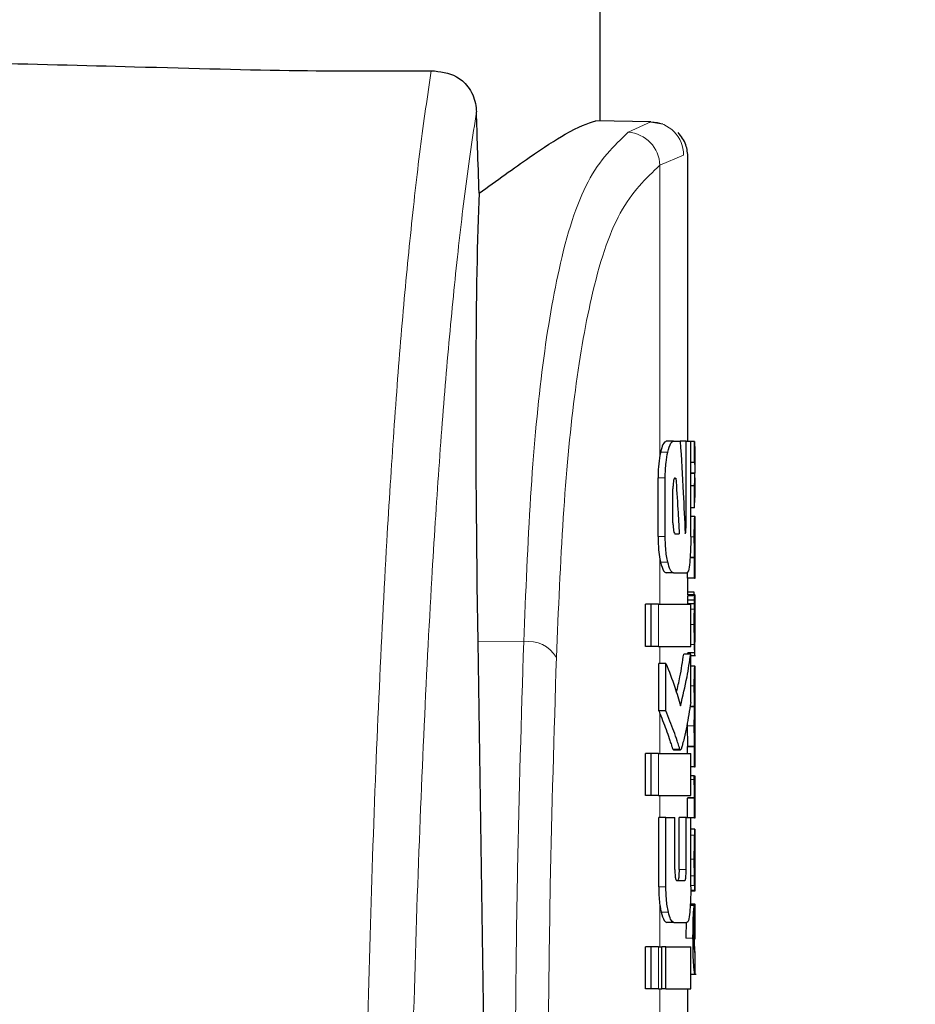
# Model space of a CAD drawing. Units: millimetres. Extents: x 0 to 210, y 0 to 297.
# Drawn here: x 68 to 69, y 192 to 193 of the extents above; entities that cross this region are included whole.
import ezdxf

# ---------------------------------------------------------------- set-up
doc = ezdxf.new("R2010")
doc.units = ezdxf.units.MM
doc.styles.add('SLDTEXTSTYLE0', font='TXT', dxfattribs={"width": 0.75})
doc.dimstyles.new('SLDDIMSTYLE3', dxfattribs={"dimtxt": 3.5, "dimasz": 3.302, "dimexe": 0, "dimexo": 0.0625, "dimgap": 0.875, "dimtad": 1, "dimdec": 0, "dimlfac": 20, "dimrnd": 1e-09, "dimzin": 12, "dimdsep": 46, "dimtxsty": 'SLDTEXTSTYLE0', "dimsah": 1, "dimcen": 0.09, "dimadec": 0, "dimazin": 3, "dimtol": 1, "dimtp": 3, "dimtm": 3, "dimtfac": 1, "dimtdec": 0, "dimtofl": 0, "dimtmove": 0, "dimatfit": 3, "dimfxl": 1, "dimfrac": 2, "dimtolj": 1, "dimarcsym": 0})

# ---------------------------------------------------------------- blocks, each defined once
blk = doc.blocks.new('_D_4')
at = {"color": 7, "linetype": 'Continuous', "lineweight": 0}
for p, q in [((68.5235, 269.4257), (36.2985, 269.4257)), ((37.2985, 269.4257), (37.2985, 185.5957)), ((66.2235, 185.5957), (36.2985, 185.5957))]:
    blk.add_line(p, q, dxfattribs=at)
at = {"color": 7, "linetype": 'Continuous', "lineweight": 18}
for points in [[(37.2985, 269.4257), (36.7985, 266.1237), (37.7985, 266.1237)], [(37.2985, 185.5957), (37.7985, 188.8977), (36.7985, 188.8977)]]:
    blk.add_solid(points, dxfattribs=at)
at = {"color": 7, "linetype": 'Continuous', "lineweight": 18, "char_height": 3.5, "attachment_point": 1, "rotation": 90, "style": 'SLDTEXTSTYLE0'}
for s, insert in [('±3', (32.7868, 230.775)), ('1677', (32.7868, 219.118))]:
    blk.add_mtext(s, dxfattribs=dict(at, insert=insert))

msp = doc.modelspace()

# ---------------------------------------------------------------- linework, layer by layer
at = {"color": 7, "linetype": 'Continuous', "lineweight": 25}
for p, q in [((68.59851, 192.99674), (68.59851, 193.27074)), ((68.67077, 192.99548), (68.5921, 192.99685)), ((68.68781, 192.99197), (68.66768, 192.99527)), ((68.72351, 192.54074), (68.72351, 192.94788)), ((68.70273, 192.54074), (68.69252, 192.54074)), ((68.70273, 192.54074), (68.71253, 192.54074)), ((68.7207, 192.54074), (68.71253, 192.54074)), ((68.7207, 192.4192), (68.7207, 192.54074)), ((68.7207, 192.54074), (68.72746, 192.54074)), ((68.72746, 192.40534), (68.72746, 192.54074)), ((68.73262, 192.54027), (68.72746, 192.54027)), ((68.73262, 192.51027), (68.73262, 192.54027)), ((68.73262, 192.54027), (68.73335, 192.52686)), ((68.73351, 192.50054), (68.73351, 192.52686)), ((68.73262, 192.51027), (68.72746, 192.51027)), ((68.73323, 192.49511), (68.72746, 192.49511)), ((68.73323, 192.49469), (68.72746, 192.49469)), ((68.73323, 192.49469), (68.73323, 192.49511)), ((68.68086, 192.40534), (68.68086, 192.48882)), ((68.6911, 192.40534), (68.6911, 192.48882)), ((68.70522, 192.48838), (68.70625, 192.48838)), ((68.73262, 192.4773), (68.72746, 192.4773)), ((68.73262, 192.44602), (68.73262, 192.4773)), ((68.73351, 192.46056), (68.73351, 192.48845)), ((68.70213, 192.42451), (68.70213, 192.47304)), ((68.73262, 192.44602), (68.73327, 192.46056)), ((68.73262, 192.44602), (68.72746, 192.44602)), ((68.73335, 192.43372), (68.72746, 192.43372)), ((68.73335, 192.43372), (68.73351, 192.43372)), ((68.73351, 192.40467), (68.73351, 192.43372)), ((68.70513, 192.40888), (68.71117, 192.40888)), ((68.73342, 192.40467), (68.73351, 192.40467)), ((68.73262, 192.37478), (68.72645, 192.37478)), ((68.73302, 192.3752), (68.72648, 192.3752)), ((68.73262, 192.34605), (68.73262, 192.37478)), ((68.73262, 192.37478), (68.73302, 192.37478)), ((68.73302, 192.37478), (68.73302, 192.3752)), ((68.73345, 192.37499), (68.73351, 192.37499)), ((68.73351, 192.34605), (68.73351, 192.37499)), ((68.70273, 192.35342), (68.69252, 192.35342)), ((68.70273, 192.35342), (68.72189, 192.35342)), ((68.72261, 192.34605), (68.72261, 192.35443)), ((68.73262, 192.34605), (68.72261, 192.34605)), ((68.72351, 192.32209), (68.72351, 192.34605)), ((68.73262, 192.34605), (68.73351, 192.34605)), ((68.73327, 192.32209), (68.72326, 192.32209)), ((68.73211, 192.32569), (68.72351, 192.32569)), ((68.73339, 192.32209), (68.73351, 192.32209)), ((68.73351, 192.25966), (68.73351, 192.32209)), ((68.66282, 192.2487), (68.66282, 192.30859)), ((68.67113, 192.30859), (68.66282, 192.30859)), ((68.67113, 192.2487), (68.67113, 192.30859)), ((68.68152, 192.30859), (68.67113, 192.30859)), ((68.68152, 192.30859), (68.72746, 192.30859)), ((68.7327, 192.30947), (68.72269, 192.30947)), ((68.73284, 192.31456), (68.72284, 192.31456)), ((68.72746, 192.2487), (68.72746, 192.30859)), ((68.73338, 192.26558), (68.73342, 192.26558)), ((68.73342, 192.2395), (68.73342, 192.26558)), ((68.42403, 192.25579), (68.4345, 191.54541)), ((68.67113, 192.2487), (68.66282, 192.2487)), ((68.68152, 192.2487), (68.67113, 192.2487)), ((68.68152, 192.2487), (68.72746, 192.2487)), ((68.72746, 192.23779), (68.71742, 192.23779)), ((68.73339, 192.2395), (68.72339, 192.2395)), ((68.72351, 192.23779), (68.72351, 192.2395)), ((68.72746, 192.16876), (68.72746, 192.23779)), ((68.73339, 192.2395), (68.73342, 192.2395)), ((68.68186, 192.15711), (68.68186, 192.22451)), ((68.69213, 192.22451), (68.68186, 192.22451)), ((68.69213, 192.15711), (68.69213, 192.22451)), ((68.72746, 192.23588), (68.73444, 192.23588)), ((68.73337, 192.22073), (68.72746, 192.22073)), ((68.73337, 192.22073), (68.73351, 192.22073)), ((68.73351, 192.19168), (68.73351, 192.22073)), ((68.73341, 192.19168), (68.73351, 192.19168)), ((68.69213, 192.15711), (68.68186, 192.15711)), ((68.73307, 192.16253), (68.72639, 192.16253)), ((68.73307, 192.16295), (68.72646, 192.16295)), ((68.73307, 192.16253), (68.73307, 192.16295)), ((68.73346, 192.16348), (68.73351, 192.16348)), ((68.73351, 192.13443), (68.73351, 192.16348)), ((68.72253, 192.14001), (68.72251, 192.1356)), ((68.73341, 192.13443), (68.73351, 192.13443)), ((68.70184, 192.10239), (68.70278, 192.10151)), ((68.70278, 192.10136), (68.71291, 192.10136)), ((68.72261, 192.0962), (68.72261, 192.10581)), ((68.73262, 192.10581), (68.72261, 192.10581)), ((68.72298, 192.10581), (68.72298, 192.10623)), ((68.73298, 192.10623), (68.72298, 192.10623)), ((68.73262, 192.07708), (68.73262, 192.10581)), ((68.73262, 192.10581), (68.73298, 192.10581)), ((68.73298, 192.10581), (68.73298, 192.10623)), ((68.73346, 192.10602), (68.73351, 192.10602)), ((68.73351, 192.07708), (68.73351, 192.10602)), ((68.66282, 192.03631), (68.66282, 192.0962)), ((68.67113, 192.0962), (68.66282, 192.0962)), ((68.68152, 192.0962), (68.67113, 192.0962)), ((68.67113, 192.03631), (68.67113, 192.0962)), ((68.68152, 192.0962), (68.72746, 192.0962)), ((68.72746, 192.03631), (68.72746, 192.0962)), ((68.73262, 192.07708), (68.72746, 192.07708)), ((68.73262, 192.07708), (68.73351, 192.07708)), ((68.73253, 192.06435), (68.72746, 192.06435)), ((68.73253, 192.06435), (68.73329, 192.06435)), ((68.67113, 192.03631), (68.66282, 192.03631)), ((68.68152, 192.03631), (68.67113, 192.03631)), ((68.68152, 192.03631), (68.72746, 192.03631)), ((68.72261, 192.00534), (68.72261, 192.03255)), ((68.73262, 192.03255), (68.72261, 192.03255)), ((68.72307, 192.03255), (68.72307, 192.03297)), ((68.73307, 192.03297), (68.72307, 192.03297)), ((68.73262, 192.00477), (68.73262, 192.03255)), ((68.73262, 192.03255), (68.73307, 192.03255)), ((68.73307, 192.03255), (68.73307, 192.03297)), ((68.73351, 192.00477), (68.73351, 192.03371)), ((68.68183, 191.90652), (68.68183, 192.00534)), ((68.69209, 192.00534), (68.68183, 192.00534)), ((68.69209, 191.90652), (68.69209, 192.00534)), ((68.69209, 192.00534), (68.70487, 192.00534)), ((68.70487, 191.93086), (68.70487, 192.00534)), ((68.71075, 191.93086), (68.71075, 192.00534)), ((68.72084, 192.00534), (68.71075, 192.00534)), ((68.72084, 191.93086), (68.72084, 192.00534)), ((68.72084, 192.00534), (68.72746, 192.00534)), ((68.72746, 191.90652), (68.72746, 192.00534)), ((68.73262, 192.00477), (68.72746, 192.00477)), ((68.73262, 192.00477), (68.73351, 192.00477)), ((68.7335, 191.98834), (68.72746, 191.98834)), ((68.73351, 191.90011), (68.73351, 191.98828)), ((68.73349, 191.92897), (68.73349, 191.96056)), ((68.73346, 191.92897), (68.73349, 191.92897)), ((68.70776, 191.91552), (68.71882, 191.91552)), ((68.7335, 191.90002), (68.7274, 191.90002)), ((68.7344, 191.88), (68.72671, 191.88)), ((68.73339, 191.88168), (68.72682, 191.88168)), ((68.73287, 191.85104), (68.73287, 191.87999)), ((68.73339, 191.83207), (68.73339, 191.88168)), ((68.73339, 191.88168), (68.73351, 191.88168)), ((68.73351, 191.83207), (68.73351, 191.88168)), ((68.70336, 191.85564), (68.69316, 191.85564)), ((68.70336, 191.85564), (68.72202, 191.85564)), ((68.73339, 191.83207), (68.7335, 191.83207)), ((68.66282, 191.76124), (68.66282, 191.82112)), ((68.67113, 191.82112), (68.66282, 191.82112)), ((68.67113, 191.76124), (68.67113, 191.82112)), ((68.68152, 191.82112), (68.67113, 191.82112)), ((68.68152, 191.82112), (68.68621, 191.82112)), ((68.68621, 191.76124), (68.68621, 191.82112)), ((68.69216, 191.82112), (68.68621, 191.82112)), ((68.69216, 191.76124), (68.69216, 191.82112)), ((68.69216, 191.82112), (68.72746, 191.82112)), ((68.72746, 191.76124), (68.72746, 191.82112)), ((68.73347, 191.81405), (68.73323, 191.81708)), ((68.73342, 191.81303), (68.73345, 191.81362)), ((68.73351, 191.78267), (68.73351, 191.81335)), ((68.72746, 191.78222), (68.73504, 191.78222)), ((68.67113, 191.76124), (68.66282, 191.76124)), ((68.68152, 191.76124), (68.67113, 191.76124)), ((68.68152, 191.76124), (68.68621, 191.76124)), ((68.69216, 191.76124), (68.68621, 191.76124)), ((68.69216, 191.76124), (68.72746, 191.76124)), ((68.72351, 191.7164), (68.72351, 191.76124))]:
    msp.add_line(p, q, dxfattribs=at)
at = {"color": 8, "linetype": 'Continuous', "lineweight": 18}
for p, q in [((68.6381, 192.98054), (68.67077, 192.99548)), ((68.68351, 192.93358), (68.71724, 192.94798)), ((68.71724, 192.94798), (68.71699, 192.94799)), ((68.68351, 192.52083), (68.68351, 192.93358)), ((68.69473, 192.52536), (68.68447, 192.52536)), ((68.6911, 192.48882), (68.68086, 192.48882)), ((68.7207, 192.4192), (68.71907, 192.4192)), ((68.6911, 192.40534), (68.68086, 192.40534)), ((68.73251, 192.40489), (68.72745, 192.40489)), ((68.68351, 192.30859), (68.68351, 192.37308)), ((68.69473, 192.36861), (68.68446, 192.36861)), ((68.73313, 192.32086), (68.72313, 192.32086)), ((68.68152, 192.2487), (68.68152, 192.30859)), ((68.7326, 192.30182), (68.72746, 192.30182)), ((68.73251, 192.2801), (68.72746, 192.2801)), ((68.7335, 192.26547), (68.73342, 192.26547)), ((68.48959, 192.25526), (68.42403, 192.25579)), ((68.73278, 192.2516), (68.72746, 192.2516)), ((68.68351, 192.22451), (68.68351, 192.2487)), ((68.73347, 192.24317), (68.73342, 192.24317)), ((68.73311, 192.23588), (68.72746, 192.23588)), ((68.73251, 192.19253), (68.72746, 192.19253)), ((68.68351, 192.0962), (68.68351, 192.15308)), ((68.73251, 192.1356), (68.72251, 192.1356)), ((68.71198, 192.10239), (68.70184, 192.10239)), ((68.68152, 192.03631), (68.68152, 192.0962)), ((68.73251, 192.05905), (68.72746, 192.05905)), ((68.68351, 192.00534), (68.68351, 192.03631)), ((68.73301, 191.98), (68.72746, 191.98)), ((68.73251, 191.94593), (68.72746, 191.94593)), ((68.72084, 191.93086), (68.71075, 191.93086)), ((68.73268, 191.92212), (68.72746, 191.92212)), ((68.69209, 191.90652), (68.68183, 191.90652)), ((68.73341, 191.90172), (68.72741, 191.90172)), ((68.73306, 191.90815), (68.72746, 191.90815)), ((68.68351, 191.82112), (68.68351, 191.88034)), ((68.6956, 191.87049), (68.68534, 191.87049)), ((68.73065, 191.83334), (68.72063, 191.83334)), ((68.68152, 191.76124), (68.68152, 191.82112)), ((68.68351, 191.7164), (68.68351, 191.76124))]:
    msp.add_line(p, q, dxfattribs=at)
for centre, radius, start, end in [((68.66985, 192.94809), 0.0474, 359.87344, 88.88266), ((68.63499, 192.9321), 0.04854, 1.74169, 86.32077), ((68.49633, 192.20954), 0.04621, 30.45142, 98.38157)]:
    msp.add_arc(centre, radius, start, end, dxfattribs=at)
at = {"color": 7, "linetype": 'Continuous', "lineweight": 25}
msp.add_ellipse((68.48359, 191.5982), major_axis=(-0.0441, 1.40132), ratio=0.0313952, start_param=0.3894218, end_param=1.081343, dxfattribs=at)
for points, knots in [([(67.22351, 193.0853), (67.30655, 193.08499), (67.47271, 193.08436), (67.7141, 193.07966), (67.95193, 193.07355), (68.17763, 193.06716), (68.2979, 193.0679), (68.35781, 193.06827)], [0, 0, 0, 0, 0.1868115, 0.3738059, 0.5610191, 0.7812902, 1, 1, 1, 1]), ([(68.35781, 193.06827), (68.37029, 193.06708), (68.38911, 193.06527), (68.40821, 193.04938), (68.41688, 193.03517), (68.42118, 193.02247), (68.42191, 193.01356), (68.42224, 193.00952)], [0, 0, 0, 0, 0.45939766, 0.69289886, 0.81634169, 0.91659476, 1, 1, 1, 1]), ([(68.42609, 192.89407), (68.42537, 192.91562), (68.42409, 192.9541), (68.42281, 192.99259), (68.42224, 193.00952)], [0, 0, 0, 0, 0.56, 1, 1, 1, 1]), ([(68.42609, 192.89407), (68.45101, 192.91191), (68.49918, 192.94642), (68.56062, 192.98683), (68.58033, 192.9931), (68.5921, 192.99685)], [0, 0, 0, 0, 0.3015469, 0.582961, 1, 1, 1, 1]), ([(68.72349, 192.94412), (68.72296, 192.95048), (68.72214, 192.96026), (68.71619, 192.97226), (68.71173, 192.9775), (68.70947, 192.98015)], [0, 0, 0, 0, 0.4784426, 0.7364187, 1, 1, 1, 1]), ([(68.69252, 192.54074), (68.69092, 192.53991), (68.68801, 192.53841), (68.68557, 192.52941), (68.68447, 192.52536)], [0, 0, 0, 0, 0.5504571, 1, 1, 1, 1]), ([(68.69473, 192.52536), (68.69613, 192.53031), (68.69861, 192.53911), (68.70148, 192.54024), (68.70273, 192.54074)], [0, 0, 0, 0, 0.5620636, 1, 1, 1, 1]), ([(68.71253, 192.54074), (68.71394, 192.51627), (68.71646, 192.47257), (68.71861, 192.42885), (68.71956, 192.40962)], [0, 0, 0, 0, 0.5599996, 1, 1, 1, 1]), ([(68.68351, 192.52083), (68.68266, 192.51545), (68.68114, 192.50573), (68.68095, 192.49404), (68.68086, 192.48882)], [0, 0, 0, 0, 0.553981, 1, 1, 1, 1]), ([(68.68447, 192.52536), (68.68428, 192.52453), (68.68395, 192.52307), (68.68364, 192.5215), (68.68351, 192.52083)], [0, 0, 0, 0, 0.570816, 1, 1, 1, 1]), ([(68.6911, 192.48882), (68.6913, 192.4964), (68.69168, 192.51027), (68.69378, 192.52066), (68.69473, 192.52536)], [0, 0, 0, 0, 0.5468574, 1, 1, 1, 1]), ([(68.73262, 192.51027), (68.73302, 192.50744), (68.73374, 192.50239), (68.73339, 192.49733), (68.73323, 192.49511)], [0, 0, 0, 0, 0.5599898, 1, 1, 1, 1]), ([(68.73262, 192.4773), (68.73302, 192.48054), (68.73374, 192.48634), (68.73339, 192.49213), (68.73323, 192.49469)], [0, 0, 0, 0, 0.5599899, 1, 1, 1, 1]), ([(68.70522, 192.48838), (68.70493, 192.48832), (68.70439, 192.48821), (68.70366, 192.48713), (68.70309, 192.48547), (68.70257, 192.48278), (68.70218, 192.47853), (68.70215, 192.47497), (68.70213, 192.47304)], [0, 0, 0, 0, 0.1803439, 0.3293333, 0.457871, 0.5747468, 0.7702486, 1, 1, 1, 1]), ([(68.70625, 192.48838), (68.7072, 192.47354), (68.7089, 192.44704), (68.71048, 192.42054), (68.71117, 192.40888)], [0, 0, 0, 0, 0.5599999, 1, 1, 1, 1]), ([(68.73251, 192.40489), (68.73251, 192.40806), (68.73253, 192.41402), (68.73265, 192.42199), (68.73281, 192.42754), (68.733, 192.43113), (68.7332, 192.43336), (68.73329, 192.43359), (68.73335, 192.43372)], [0, 0, 0, 0, 0.1886786, 0.3544164, 0.5040401, 0.635708, 0.7957694, 1, 1, 1, 1]), ([(68.70213, 192.42451), (68.70218, 192.42221), (68.70226, 192.41806), (68.7028, 192.41487), (68.70303, 192.41345)], [0, 0, 0, 0, 0.5555104, 1, 1, 1, 1]), ([(68.72014, 192.4105), (68.72021, 192.41066), (68.72035, 192.41098), (68.72052, 192.41225), (68.72069, 192.41495), (68.7207, 192.41739), (68.7207, 192.4192)], [0, 0, 0, 0, 0.1577163, 0.3158315, 0.4929188, 1, 1, 1, 1]), ([(68.68086, 192.40534), (68.681, 192.39865), (68.68124, 192.38682), (68.68282, 192.37724), (68.68351, 192.37308)], [0, 0, 0, 0, 0.5658633, 1, 1, 1, 1]), ([(68.69473, 192.36861), (68.69411, 192.37156), (68.69292, 192.3772), (68.69144, 192.38958), (68.69123, 192.3993), (68.6911, 192.40534)], [0, 0, 0, 0, 0.2932592, 0.5607321, 1, 1, 1, 1]), ([(68.70303, 192.41345), (68.70339, 192.41197), (68.70401, 192.40934), (68.70479, 192.40902), (68.70513, 192.40888)], [0, 0, 0, 0, 0.5631429, 1, 1, 1, 1]), ([(68.71956, 192.40962), (68.71967, 192.40978), (68.71986, 192.41008), (68.72005, 192.41037), (68.72014, 192.4105)], [0, 0, 0, 0, 0.55999997, 1, 1, 1, 1]), ([(68.72746, 192.40534), (68.72744, 192.40135), (68.7274, 192.39372), (68.727, 192.38059), (68.7264, 192.37316), (68.72602, 192.36854)], [0, 0, 0, 0, 0.2933637, 0.5608109, 1, 1, 1, 1]), ([(68.73302, 192.3752), (68.73295, 192.37722), (68.7328, 192.38105), (68.73256, 192.39106), (68.73253, 192.39955), (68.73251, 192.40489)], [0, 0, 0, 0, 0.292645, 0.5549856, 1, 1, 1, 1]), ([(68.73342, 192.40467), (68.73341, 192.40462), (68.73338, 192.40453), (68.73332, 192.40365), (68.73327, 192.40224), (68.73322, 192.39996), (68.73317, 192.39621), (68.73317, 192.39301), (68.73317, 192.39132)], [0, 0, 0, 0, 0.1951997, 0.3545332, 0.4882188, 0.6056241, 0.7911144, 1, 1, 1, 1]), ([(68.73317, 192.39132), (68.73317, 192.38956), (68.73317, 192.38623), (68.73321, 192.38172), (68.73327, 192.3785), (68.73333, 192.37644), (68.7334, 192.37519), (68.73343, 192.37506), (68.73345, 192.37499)], [0, 0, 0, 0, 0.181116, 0.3438646, 0.4962971, 0.631583, 0.7950891, 1, 1, 1, 1]), ([(68.68351, 192.37308), (68.68367, 192.37223), (68.68398, 192.37069), (68.68431, 192.36926), (68.68446, 192.36861)], [0, 0, 0, 0, 0.5490985, 1, 1, 1, 1]), ([(68.68446, 192.36861), (68.68586, 192.36374), (68.68836, 192.35501), (68.69125, 192.35391), (68.69252, 192.35342)], [0, 0, 0, 0, 0.5582144, 1, 1, 1, 1]), ([(68.70273, 192.35342), (68.70113, 192.35423), (68.69824, 192.35568), (68.69581, 192.36463), (68.69473, 192.36861)], [0, 0, 0, 0, 0.5540807, 1, 1, 1, 1]), ([(68.72602, 192.36854), (68.72541, 192.36372), (68.72431, 192.35496), (68.72264, 192.3539), (68.72189, 192.35342)], [0, 0, 0, 0, 0.5508333, 1, 1, 1, 1]), ([(68.72313, 192.32086), (68.72307, 192.32003), (68.72297, 192.31863), (68.72288, 192.31574), (68.72284, 192.31456)], [0, 0, 0, 0, 0.5922879, 1, 1, 1, 1]), ([(68.72326, 192.32209), (68.72324, 192.32193), (68.7232, 192.32167), (68.72315, 192.3211), (68.72313, 192.32086)], [0, 0, 0, 0, 0.5719672, 1, 1, 1, 1]), ([(68.73284, 192.32221), (68.73273, 192.32223), (68.73251, 192.32225), (68.73223, 192.3246), (68.73211, 192.32569)], [0, 0, 0, 0, 0.5367684, 1, 1, 1, 1]), ([(68.73284, 192.31456), (68.73289, 192.31605), (68.73299, 192.31889), (68.73308, 192.32022), (68.73313, 192.32086)], [0, 0, 0, 0, 0.5274555, 1, 1, 1, 1]), ([(68.73313, 192.32086), (68.73316, 192.32116), (68.7332, 192.32172), (68.73325, 192.32197), (68.73327, 192.32209)], [0, 0, 0, 0, 0.5453334, 1, 1, 1, 1]), ([(68.73327, 192.32209), (68.73329, 192.32209), (68.73334, 192.32209), (68.73337, 192.32209), (68.73339, 192.32209)], [0, 0, 0, 0, 0.5519047, 1, 1, 1, 1]), ([(68.72284, 192.31456), (68.72281, 192.31372), (68.72276, 192.31217), (68.72271, 192.31032), (68.72269, 192.30947)], [0, 0, 0, 0, 0.5378404, 1, 1, 1, 1]), ([(68.7326, 192.30182), (68.73261, 192.30328), (68.73264, 192.30591), (68.73268, 192.30838), (68.7327, 192.30947)], [0, 0, 0, 0, 0.5560563, 1, 1, 1, 1]), ([(68.7327, 192.30947), (68.73272, 192.31055), (68.73277, 192.31239), (68.73282, 192.31392), (68.73284, 192.31456)], [0, 0, 0, 0, 0.5857236, 1, 1, 1, 1]), ([(68.73251, 192.2801), (68.73251, 192.28434), (68.73252, 192.29166), (68.73257, 192.2988), (68.7326, 192.30182)], [0, 0, 0, 0, 0.57826828, 1, 1, 1, 1]), ([(68.73337, 192.29437), (68.73335, 192.29433), (68.73331, 192.29424), (68.73324, 192.2929), (68.73318, 192.29064), (68.73315, 192.2877), (68.73312, 192.28413), (68.73312, 192.28147), (68.73312, 192.28)], [0, 0, 0, 0, 0.1975204, 0.3698322, 0.524109, 0.6561789, 0.8107115, 1, 1, 1, 1]), ([(68.73346, 192.29191), (68.73346, 192.29232), (68.73345, 192.29321), (68.73342, 192.29416), (68.73339, 192.29429), (68.73337, 192.29437)], [0, 0, 0, 0, 0.2252902, 0.487423, 1, 1, 1, 1]), ([(68.73278, 192.2516), (68.73269, 192.25644), (68.73253, 192.26538), (68.73252, 192.27548), (68.73251, 192.2801)], [0, 0, 0, 0, 0.5425422, 1, 1, 1, 1]), ([(68.73312, 192.28), (68.73312, 192.27775), (68.73313, 192.2736), (68.73319, 192.26908), (68.73326, 192.26688), (68.73333, 192.26575), (68.73336, 192.26564), (68.73338, 192.26558)], [0, 0, 0, 0, 0.28204, 0.5193554, 0.6533169, 0.8096089, 1, 1, 1, 1]), ([(68.73349, 192.28243), (68.73349, 192.28447), (68.73349, 192.28798), (68.73347, 192.29075), (68.73346, 192.29191)], [0, 0, 0, 0, 0.5824056, 1, 1, 1, 1]), ([(68.73349, 192.28243), (68.7335, 192.27927), (68.7335, 192.27361), (68.7335, 192.26796), (68.7335, 192.26547)], [0, 0, 0, 0, 0.56, 1, 1, 1, 1]), ([(68.73347, 192.24317), (68.73348, 192.24448), (68.7335, 192.24735), (68.73351, 192.25476), (68.73351, 192.26117), (68.7335, 192.26547)], [0, 0, 0, 0, 0.2152976, 0.4743116, 1, 1, 1, 1]), ([(68.73339, 192.2395), (68.73333, 192.23975), (68.73324, 192.24019), (68.733, 192.24371), (68.73286, 192.24874), (68.73278, 192.2516)], [0, 0, 0, 0, 0.3612573, 0.6376167, 1, 1, 1, 1]), ([(68.70707, 192.18312), (68.70882, 192.19052), (68.71313, 192.2087), (68.71582, 192.22696), (68.71742, 192.23779)], [0, 0, 0, 0, 0.4072884, 1, 1, 1, 1]), ([(68.71295, 192.16419), (68.71624, 192.17789), (68.72211, 192.20237), (68.72582, 192.22697), (68.72746, 192.23779)], [0, 0, 0, 0, 0.5599846, 1, 1, 1, 1]), ([(68.73311, 192.23588), (68.73317, 192.23603), (68.73329, 192.2363), (68.73341, 192.23828), (68.73345, 192.24143), (68.73347, 192.24317)], [0, 0, 0, 0, 0.3586344, 0.6447299, 1, 1, 1, 1]), ([(68.69213, 192.22451), (68.6965, 192.2133), (68.70431, 192.19326), (68.71031, 192.17307), (68.71295, 192.16419)], [0, 0, 0, 0, 0.5599861, 1, 1, 1, 1]), ([(68.73251, 192.19253), (68.73252, 192.19557), (68.73253, 192.20122), (68.73265, 192.20885), (68.73282, 192.21433), (68.73301, 192.21803), (68.73322, 192.22036), (68.73332, 192.2206), (68.73337, 192.22073)], [0, 0, 0, 0, 0.178287, 0.3307264, 0.4777187, 0.6124762, 0.7809535, 1, 1, 1, 1]), ([(68.73307, 192.16295), (68.73299, 192.16456), (68.73283, 192.16764), (68.73263, 192.17539), (68.73253, 192.18387), (68.73252, 192.18953), (68.73251, 192.19253)], [0, 0, 0, 0, 0.2860676, 0.5458335, 0.759754, 1, 1, 1, 1]), ([(68.73341, 192.19168), (68.7334, 192.19167), (68.73337, 192.19164), (68.73331, 192.19087), (68.73326, 192.18962), (68.73322, 192.18754), (68.73318, 192.1841), (68.73317, 192.18116), (68.73317, 192.1796)], [0, 0, 0, 0, 0.19404042, 0.35247651, 0.48601728, 0.60372021, 0.79008764, 1, 1, 1, 1]), ([(68.72746, 192.16876), (68.72568, 192.15749), (68.72297, 192.14041), (68.71865, 192.1207), (68.71615, 192.1106), (68.71481, 192.10534), (68.71412, 192.10317), (68.71393, 192.10254)], [0, 0, 0, 0, 0.5015357, 0.7602143, 0.8866368, 0.9673002, 1, 1, 1, 1]), ([(68.73317, 192.1796), (68.73317, 192.17786), (68.73318, 192.17455), (68.73322, 192.17006), (68.73328, 192.1669), (68.73334, 192.16489), (68.73341, 192.16368), (68.73344, 192.16355), (68.73346, 192.16348)], [0, 0, 0, 0, 0.177354, 0.3377213, 0.4904097, 0.6272603, 0.7929141, 1, 1, 1, 1]), ([(68.68186, 192.15711), (68.68217, 192.15635), (68.68272, 192.15501), (68.68327, 192.15366), (68.68351, 192.15308)], [0, 0, 0, 0, 0.5645748, 1, 1, 1, 1]), ([(68.68351, 192.15308), (68.68694, 192.14436), (68.69202, 192.13148), (68.69713, 192.11654), (68.69965, 192.10897), (68.70097, 192.1048), (68.70163, 192.10296), (68.70184, 192.10239)], [0, 0, 0, 0, 0.5089653, 0.7527565, 0.876959, 0.961969, 1, 1, 1, 1]), ([(68.71198, 192.10239), (68.7115, 192.10383), (68.71023, 192.10757), (68.70744, 192.11623), (68.70172, 192.13295), (68.696, 192.14735), (68.69213, 192.15711)], [0, 0, 0, 0, 0.0849953, 0.2216161, 0.4725648, 1, 1, 1, 1]), ([(68.73251, 192.1356), (68.73252, 192.13831), (68.73253, 192.14323), (68.73261, 192.14979), (68.73272, 192.15522), (68.73289, 192.15984), (68.73301, 192.16158), (68.73307, 192.16253)], [0, 0, 0, 0, 0.22998337, 0.41617748, 0.57917732, 0.77212874, 1, 1, 1, 1]), ([(68.72251, 192.1356), (68.72252, 192.13157), (68.72253, 192.1252), (68.72266, 192.11713), (68.72281, 192.1111), (68.72292, 192.10789), (68.72298, 192.10623)], [0, 0, 0, 0, 0.3499027, 0.5525333, 0.7686524, 1, 1, 1, 1]), ([(68.73298, 192.10623), (68.73289, 192.10886), (68.73275, 192.113), (68.7326, 192.12077), (68.73252, 192.12788), (68.73252, 192.13297), (68.73251, 192.1356)], [0, 0, 0, 0, 0.352939, 0.5562539, 0.7705643, 1, 1, 1, 1]), ([(68.73341, 192.13443), (68.7334, 192.1344), (68.73337, 192.13434), (68.73331, 192.13355), (68.73326, 192.13227), (68.73322, 192.13017), (68.73318, 192.12674), (68.73317, 192.12379), (68.73317, 192.12224)], [0, 0, 0, 0, 0.1940012, 0.35300072, 0.48685759, 0.60479913, 0.79100258, 1, 1, 1, 1]), ([(68.73317, 192.12224), (68.73317, 192.1205), (68.73318, 192.11719), (68.73322, 192.11269), (68.73328, 192.10951), (68.73334, 192.10746), (68.73341, 192.10622), (68.73344, 192.10609), (68.73346, 192.10602)], [0, 0, 0, 0, 0.1768964, 0.3371066, 0.4898104, 0.6266995, 0.7925238, 1, 1, 1, 1]), ([(68.71393, 192.10254), (68.71356, 192.1019), (68.71292, 192.1008), (68.71226, 192.10191), (68.71198, 192.10239)], [0, 0, 0, 0, 0.5728095, 1, 1, 1, 1]), ([(68.73251, 192.05905), (68.73251, 192.06), (68.73251, 192.06177), (68.73252, 192.06353), (68.73253, 192.06435)], [0, 0, 0, 0, 0.5337111, 1, 1, 1, 1]), ([(68.73307, 192.03297), (68.73299, 192.03465), (68.73284, 192.03778), (68.73264, 192.04468), (68.73253, 192.05193), (68.73252, 192.05665), (68.73251, 192.05905)], [0, 0, 0, 0, 0.31206972, 0.58260071, 0.78761414, 1, 1, 1, 1]), ([(68.73329, 192.06435), (68.73328, 192.0626), (68.73328, 192.05956), (68.73328, 192.05652), (68.73328, 192.05524)], [0, 0, 0, 0, 0.5789136, 1, 1, 1, 1]), ([(68.73328, 192.05524), (68.73328, 192.05235), (68.73329, 192.04718), (68.73333, 192.04277), (68.73335, 192.04081)], [0, 0, 0, 0, 0.5583133, 1, 1, 1, 1]), ([(68.73335, 192.04081), (68.73336, 192.03968), (68.73339, 192.03735), (68.73344, 192.0352), (68.73347, 192.03391), (68.73349, 192.03379), (68.7335, 192.03371)], [0, 0, 0, 0, 0.2343546, 0.4851605, 0.717715, 1, 1, 1, 1]), ([(68.73301, 191.98), (68.73316, 191.98258), (68.73345, 191.98759), (68.73347, 191.98788), (68.73348, 191.98803)], [0, 0, 0, 0, 0.5133127, 1, 1, 1, 1]), ([(68.73251, 191.94593), (68.73252, 191.95032), (68.73254, 191.95844), (68.73266, 191.96856), (68.73283, 191.97581), (68.73295, 191.97859), (68.73301, 191.98)], [0, 0, 0, 0, 0.3326691, 0.6143981, 0.8034344, 1, 1, 1, 1]), ([(68.73326, 191.95738), (68.73324, 191.95671), (68.73319, 191.95541), (68.73314, 191.95218), (68.73312, 191.94859), (68.73312, 191.94616), (68.73311, 191.94487)], [0, 0, 0, 0, 0.2707883, 0.5250905, 0.7492639, 1, 1, 1, 1]), ([(68.73349, 191.96056), (68.73346, 191.96052), (68.73342, 191.96044), (68.73331, 191.95828), (68.73326, 191.95738)], [0, 0, 0, 0, 0.58059625, 1, 1, 1, 1]), ([(68.73268, 191.92212), (68.73262, 191.92631), (68.73252, 191.93398), (68.73252, 191.9422), (68.73251, 191.94593)], [0, 0, 0, 0, 0.5457135, 1, 1, 1, 1]), ([(68.73311, 191.94487), (68.73312, 191.94329), (68.73312, 191.94034), (68.73316, 191.93664), (68.73321, 191.93398), (68.73325, 191.93291), (68.73326, 191.93236)], [0, 0, 0, 0, 0.3097432, 0.5758261, 0.7813704, 1, 1, 1, 1]), ([(68.70487, 191.93086), (68.70489, 191.92919), (68.70491, 191.92607), (68.70519, 191.92185), (68.70566, 191.91879), (68.70625, 191.91684), (68.70696, 191.9157), (68.70748, 191.91558), (68.70776, 191.91552)], [0, 0, 0, 0, 0.2004095, 0.3758299, 0.5306656, 0.6615855, 0.8139786, 1, 1, 1, 1]), ([(68.71075, 191.93086), (68.71074, 191.92911), (68.71072, 191.92586), (68.71052, 191.9215), (68.71014, 191.91803), (68.70952, 191.91581), (68.709, 191.91562), (68.70872, 191.91552)], [0, 0, 0, 0, 0.2119234, 0.3956753, 0.5529405, 0.7533599, 1, 1, 1, 1]), ([(68.71882, 191.91552), (68.71905, 191.91559), (68.71947, 191.91572), (68.72003, 191.91716), (68.72042, 191.91957), (68.72067, 191.92269), (68.72082, 191.92647), (68.72083, 191.9293), (68.72084, 191.93086)], [0, 0, 0, 0, 0.1980808, 0.3714687, 0.5251872, 0.6562436, 0.8103383, 1, 1, 1, 1]), ([(68.73326, 191.93236), (68.73331, 191.9313), (68.73339, 191.92927), (68.73344, 191.92906), (68.73346, 191.92897)], [0, 0, 0, 0, 0.521651, 1, 1, 1, 1]), ([(68.73306, 191.90815), (68.73299, 191.91014), (68.73284, 191.91385), (68.73273, 191.9195), (68.73268, 191.92212)], [0, 0, 0, 0, 0.535791, 1, 1, 1, 1]), ([(68.68183, 191.90652), (68.68191, 191.90119), (68.68206, 191.89192), (68.68307, 191.8838), (68.68351, 191.88034)], [0, 0, 0, 0, 0.5746864, 1, 1, 1, 1]), ([(68.6956, 191.87049), (68.695, 191.87341), (68.69385, 191.87896), (68.69242, 191.8911), (68.69221, 191.90061), (68.69209, 191.90652)], [0, 0, 0, 0, 0.2946491, 0.5615555, 1, 1, 1, 1]), ([(68.72746, 191.90652), (68.72744, 191.9026), (68.7274, 191.89513), (68.72701, 191.88226), (68.72642, 191.87499), (68.72605, 191.87046)], [0, 0, 0, 0, 0.2937259, 0.5603529, 1, 1, 1, 1]), ([(68.73341, 191.90172), (68.73335, 191.90253), (68.73326, 191.90388), (68.73312, 191.90693), (68.73306, 191.90815)], [0, 0, 0, 0, 0.59978143, 1, 1, 1, 1]), ([(68.73349, 191.90024), (68.73349, 191.9003), (68.7335, 191.90044), (68.73344, 191.90128), (68.73341, 191.90172)], [0, 0, 0, 0, 0.47270515, 1, 1, 1, 1]), ([(68.68351, 191.88034), (68.6838, 191.87844), (68.68436, 191.87492), (68.68503, 191.87189), (68.68534, 191.87049)], [0, 0, 0, 0, 0.5408694, 1, 1, 1, 1]), ([(68.73065, 191.83334), (68.73066, 191.83788), (68.73068, 191.84602), (68.73088, 191.85676), (68.73115, 191.86499), (68.7315, 191.87143), (68.73192, 191.87635), (68.73243, 191.87965), (68.73271, 191.87986), (68.73287, 191.87999)], [0, 0, 0, 0, 0.1749853, 0.313397, 0.4280616, 0.5376625, 0.6598688, 0.8075836, 1, 1, 1, 1]), ([(68.68534, 191.87049), (68.68668, 191.86574), (68.68911, 191.85718), (68.69191, 191.85611), (68.69316, 191.85564)], [0, 0, 0, 0, 0.5547298, 1, 1, 1, 1]), ([(68.70336, 191.85564), (68.7018, 191.85642), (68.69899, 191.85784), (68.69664, 191.86661), (68.6956, 191.87049)], [0, 0, 0, 0, 0.5578895, 1, 1, 1, 1]), ([(68.72605, 191.87046), (68.72546, 191.86572), (68.72437, 191.85713), (68.72275, 191.8561), (68.72202, 191.85564)], [0, 0, 0, 0, 0.5509207, 1, 1, 1, 1]), ([(68.72087, 191.85564), (68.72081, 191.85292), (68.72065, 191.84576), (68.72064, 191.8381), (68.72063, 191.83334)], [0, 0, 0, 0, 0.3783486, 1, 1, 1, 1]), ([(68.73225, 191.84701), (68.73219, 191.84621), (68.73208, 191.84468), (68.73196, 191.84123), (68.73189, 191.83753), (68.73188, 191.83505), (68.73188, 191.83376)], [0, 0, 0, 0, 0.29231874, 0.55407461, 0.76814615, 1, 1, 1, 1]), ([(68.73287, 191.85104), (68.73276, 191.85083), (68.73257, 191.85045), (68.73235, 191.84806), (68.73225, 191.84701)], [0, 0, 0, 0, 0.5605679, 1, 1, 1, 1]), ([(68.73344, 191.78223), (68.73331, 191.7824), (68.73307, 191.7827), (68.73228, 191.78774), (68.73153, 191.79647), (68.73101, 191.8073), (68.7307, 191.81944), (68.73067, 191.8284), (68.73065, 191.83334)], [0, 0, 0, 0, 0.2505279, 0.4657466, 0.6350496, 0.7486753, 0.8616467, 1, 1, 1, 1]), ([(68.73188, 191.83376), (68.73189, 191.83189), (68.7319, 191.82817), (68.73203, 191.82349), (68.73222, 191.82007), (68.73234, 191.81866), (68.73241, 191.81792)], [0, 0, 0, 0, 0.25633022, 0.50979115, 0.74172181, 1, 1, 1, 1]), ([(68.73323, 191.81708), (68.73319, 191.81771), (68.73312, 191.81885), (68.733, 191.82156), (68.73291, 191.82487), (68.73285, 191.82846), (68.73284, 191.83104), (68.73283, 191.83207)], [0, 0, 0, 0, 0.27546869, 0.49468096, 0.67579101, 0.87051755, 1, 1, 1, 1]), ([(68.73241, 191.81792), (68.73265, 191.8163), (68.73313, 191.8131), (68.73332, 191.81305), (68.73342, 191.81303)], [0, 0, 0, 0, 0.5042736, 1, 1, 1, 1]), ([(68.7335, 191.78268), (68.7335, 191.78267), (68.73352, 191.78231), (68.73348, 191.78227), (68.73344, 191.78223)], [0, 0, 0, 0, 0.0432279, 1, 1, 1, 1])]:
    msp.add_open_spline(points, degree=3, knots=knots, dxfattribs=at)
at = {"color": 8, "linetype": 'Continuous', "lineweight": 18}
for points, knots in [([(68.35781, 193.06827), (68.35255, 193.03239), (68.34236, 192.96288), (68.32836, 192.83912), (68.31581, 192.70532), (68.30461, 192.55987), (68.29366, 192.38798), (68.28325, 192.18332), (68.27359, 191.94206), (68.26846, 191.75964), (68.26594, 191.67007)], [0, 0, 0, 0, 0.1352824, 0.2620777, 0.3819762, 0.4961095, 0.6053678, 0.7422833, 0.8734437, 1, 1, 1, 1]), ([(68.42224, 193.00952), (68.41698, 192.97433), (68.40678, 192.90606), (68.39272, 192.78403), (68.38008, 192.65143), (68.36876, 192.50661), (68.35767, 192.33475), (68.34712, 192.12916), (68.33726, 191.88468), (68.33203, 191.69825), (68.32945, 191.60601)], [0, 0, 0, 0, 0.1341176, 0.2602147, 0.3796994, 0.4936114, 0.6027978, 0.739788, 0.8712521, 1, 1, 1, 1]), ([(68.48959, 192.25526), (68.49244, 192.32563), (68.49814, 192.46606), (68.51417, 192.64433), (68.53981, 192.79937), (68.57825, 192.92254), (68.61806, 192.96112), (68.6381, 192.98054)], [0, 0, 0, 0, 0.1868199, 0.3728144, 0.5584209, 0.7776567, 1, 1, 1, 1]), ([(68.53616, 192.23296), (68.53899, 192.30093), (68.54463, 192.43649), (68.56054, 192.60875), (68.58597, 192.75854), (68.62411, 192.87756), (68.66362, 192.91482), (68.68351, 192.93358)], [0, 0, 0, 0, 0.18724676, 0.37343314, 0.55901139, 0.77800202, 1, 1, 1, 1]), ([(68.47683, 191.51731), (68.4775, 191.6551), (68.47869, 191.90115), (68.48626, 192.14705), (68.48959, 192.25526)], [0, 0, 0, 0, 0.5599844, 1, 1, 1, 1]), ([(68.52351, 191.49502), (68.52416, 191.6328), (68.52534, 191.87885), (68.53286, 192.12476), (68.53616, 192.23296)], [0, 0, 0, 0, 0.5599854, 1, 1, 1, 1])]:
    msp.add_open_spline(points, degree=3, knots=knots, dxfattribs=at)

# ---------------------------------------------------------------- dimensions: what is measured, and where the dimension line sits
at = {"color": 7, "linetype": 'Continuous', "lineweight": 18}
dim = msp.add_linear_dim(base=(37.29851, 185.59574), p1=(69.52351, 269.42574), p2=(67.22351, 185.59574), angle=90, dimstyle='SLDDIMSTYLE3', dxfattribs=at)
dim.commit()
dim.dimension.update_dxf_attribs({"geometry": '_D_4', "text_midpoint": (37.29851, 227.51074), "dimtype": 160})

doc.saveas('drawing.dxf')
